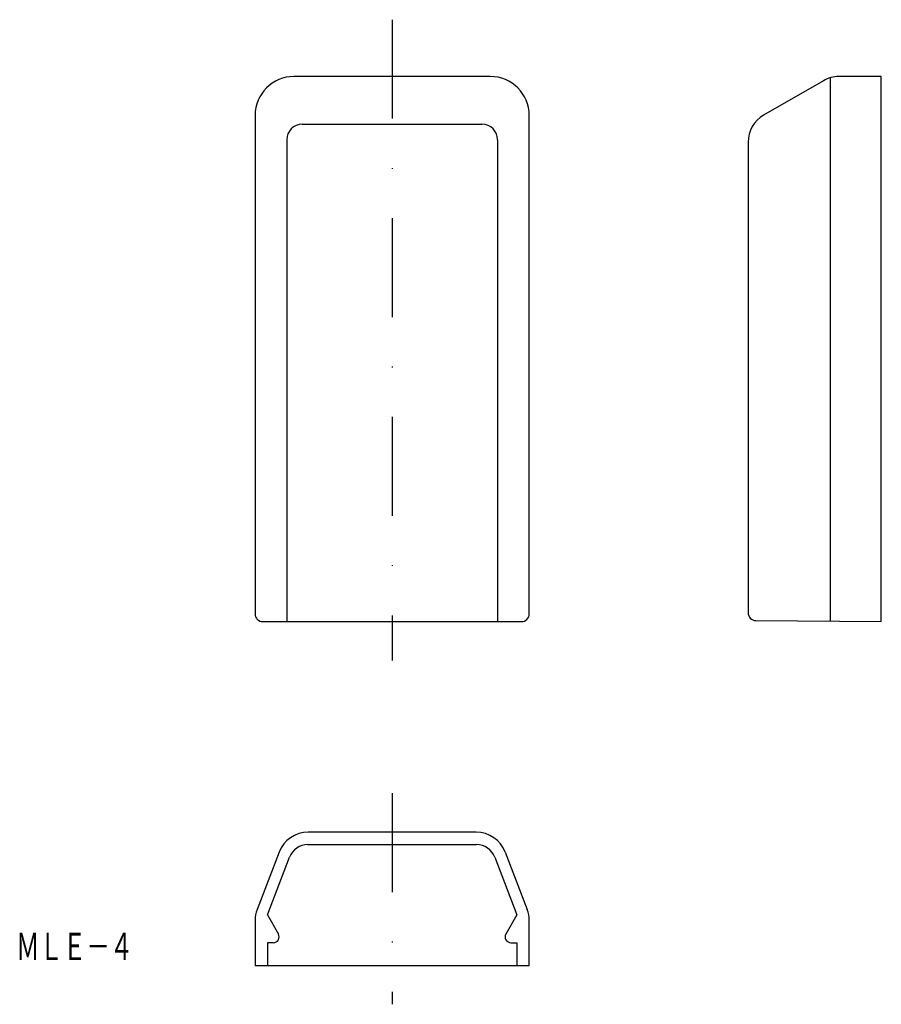
# Model space of a CAD drawing. Extents: x 757 to 868, y -30 to 96.
import ezdxf
from ezdxf.enums import TextEntityAlignment as Align

# ---------------------------------------------------------------- set-up
doc = ezdxf.new("R2010")
doc.units = 0
doc.linetypes.add('DASHDOT', pattern=[25.4, 12.7, -6.35, 0, -6.35])
doc.layers.add('1', color=7, linetype='CONTINUOUS')
doc.styles.add('MDRAFSTD', font='TXT', dxfattribs={"bigfont": 'BIGFONT'})

msp = doc.modelspace()

# ---------------------------------------------------------------- linework, layer by layer
at = {"layer": '1', "color": 7, "linetype": 'DASHDOT'}
for p, q in [((804.93, 96.42), (804.93, 14.12)), ((804.93, -2.92), (804.93, -30.02))]:
    msp.add_line(p, q, dxfattribs=at)
at = {"layer": '1', "color": 7, "linetype": 'CONTINUOUS'}
for p, q in [((817.53, 89.12), (792.33, 89.12)), ((860.28, 88.58), (852.61, 84.15)), ((861.21, 19.17), (861.21, 88.97)), ((867.71, 89.12), (862.28, 89.12)), ((867.71, 19.12), (867.71, 89.12)), ((787.33, 84.12), (787.33, 20.12)), ((822.53, 20.12), (822.53, 84.12)), ((793.4, 83), (816.46, 83)), ((791.4, 81), (791.4, 19.12)), ((818.46, 81), (818.46, 19.12)), ((850.61, 80.69), (850.61, 20.26)), ((788.33, 19.12), (821.53, 19.12)), ((851.6, 19.26), (867.71, 19.12)), ((815.71, -7.92), (794.15, -7.92)), ((794.1, -9.52), (815.76, -9.52)), ((790.41, -10.49), (787.59, -17.83)), ((788.93, -18.52), (791.77, -11.13)), ((818.09, -11.13), (820.93, -18.52)), ((819.45, -10.49), (822.26, -17.83)), ((788.93, -18.52), (790.33, -21)), ((820.93, -18.52), (819.53, -21)), ((787.33, -19.26), (787.33, -25.02)), ((822.53, -25.02), (822.53, -19.26)), ((788.93, -22.12), (788.93, -25.02)), ((789.68, -22.12), (788.93, -22.12)), ((820.18, -22.12), (820.93, -22.12)), ((820.93, -22.12), (820.93, -25.02)), ((787.33, -25.02), (822.53, -25.02))]:
    msp.add_line(p, q, dxfattribs=at)
for centre, radius, start, end in [((792.33, 84.12), 5, 90, 180), ((817.53, 84.12), 5, 0, 90), ((862.28, 85.12), 4, 90, 120), ((854.61, 80.69), 4, 120, 180), ((793.4, 81), 2, 90, 180), ((816.46, 81), 2, 0, 90), ((851.61, 20.26), 1, 180, 269.5), ((788.33, 20.12), 1, 180, 270), ((821.53, 20.12), 1, 270, 0), ((794.15, -11.92), 4, 90, 159), ((815.71, -11.92), 4, 21, 90), ((794.1, -12.02), 2.5, 90, 159), ((815.76, -12.02), 2.5, 21, 90), ((791.33, -19.26), 4, 159, 180), ((818.53, -19.26), 4, 0, 21), ((789.68, -21.37), 0.75, 270, 29.4871), ((820.18, -21.37), 0.75, 150.5129, 270)]:
    msp.add_arc(centre, radius, start, end, dxfattribs=at)

# ---------------------------------------------------------------- texts
at = {"layer": '1', "color": 7, "linetype": 'CONTINUOUS', "style": 'MDRAFSTD', "oblique": 15, "width": 0.755912}
msp.add_text('ＭＬＥ－４', height=3.5, dxfattribs=at).set_placement((756.66, -24.35), (771.69, -24.35), align=Align.FIT)

doc.saveas('drawing.dxf')
